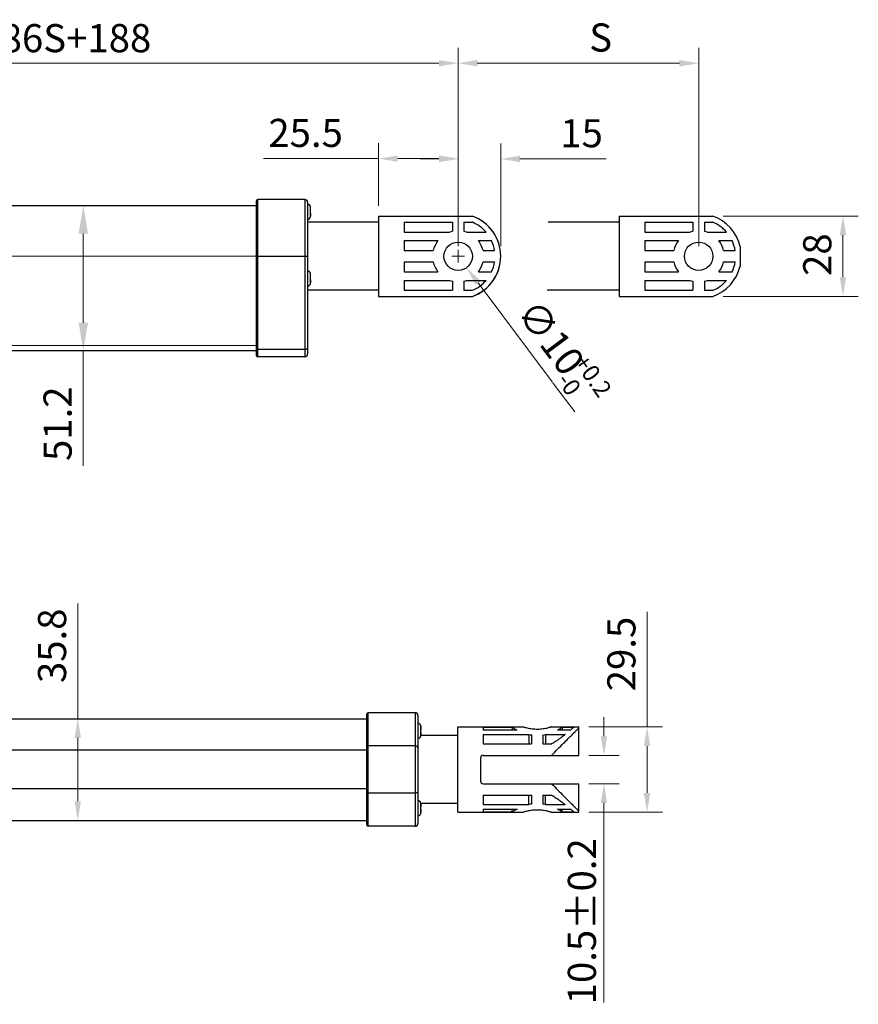
# Model space of a CAD drawing. Units: millimetres. Extents: x 4216 to 5144, y 1318 to 1944.
# Drawn here: x 4813 to 5108, y 1573 to 1920 of the extents above; entities that cross this region are included whole.
import ezdxf

# ---------------------------------------------------------------- set-up
doc = ezdxf.new("R2010")
doc.units = ezdxf.units.MM
doc.layers.get('0').update_dxf_attribs({"lineweight": 15})
doc.layers.add('biao', color=3, linetype='Continuous', lineweight=30)
doc.layers.add('dim', color=3, linetype='Continuous', lineweight=20)
doc.styles.get("Standard").update_dxf_attribs({"font": 'romans.shx', "width": 0.8, "bigfont": 'bigfont.shx'})
doc.dimstyles.new('ISO-25', dxfattribs={"dimtxt": 2.2, "dimasz": 2.2, "dimexe": 1.2, "dimexo": 0.8, "dimtad": 1, "dimdec": 1, "dimdsep": 46, "dimtxsty": 'Standard', "dimcen": 1.5, "dimclre": 256, "dimclrt": 256, "dimadec": 0, "dimazin": 0, "dimtfac": 1, "dimtdec": 1, "dimtofl": 0, "dimtmove": 0, "dimatfit": 3, "dimfxl": 0, "dimlwe": -1, "dimarcsym": 0})

# ---------------------------------------------------------------- blocks, each defined once
blk = doc.blocks.new('*D7')
at = {"layer": 'dim', "transparency": 16777216}
for p, q in [((4541.51, 1840.27), (4541.51, 1910.06)), ((4967.5, 1840.27), (4967.5, 1910.06)), ((4548.26, 1904.66), (4960.75, 1904.66))]:
    blk.add_line(p, q, dxfattribs=at)
for points in [[(4548.26, 1905.79), (4548.26, 1903.54), (4541.51, 1904.66)], [(4960.75, 1905.79), (4960.75, 1903.54), (4967.5, 1904.66)]]:
    blk.add_solid(points, dxfattribs=at)
at = {"layer": 'dim', "transparency": 16777216, "insert": (4805.74, 1913.49), "char_height": 9.9, "attachment_point": 5}
blk.add_mtext('{\\A1;A\\M+18186S+188}', dxfattribs=at)
blk = doc.blocks.new('*D8')
at = {"layer": 'dim', "transparency": 16777216}
for p, q in [((4967.5, 1861.95), (4967.5, 1910.06)), ((5052.17, 1840.27), (5052.17, 1910.06)), ((4974.25, 1904.66), (5045.42, 1904.66))]:
    blk.add_line(p, q, dxfattribs=at)
for points in [[(4974.25, 1905.79), (4974.25, 1903.54), (4967.5, 1904.66)], [(5045.42, 1905.79), (5045.42, 1903.54), (5052.17, 1904.66)]]:
    blk.add_solid(points, dxfattribs=at)
at = {"layer": 'dim', "transparency": 16777216, "insert": (5017.68, 1912.43), "char_height": 9.9, "attachment_point": 5}
blk.add_mtext('S', dxfattribs=at)
blk = doc.blocks.new('*D14')
at = {"layer": 'dim', "transparency": 16777216}
for p, q in [((4833.59, 1673.78), (4833.59, 1714.35)), ((4835.97, 1673.78), (4828.19, 1673.78)), ((4833.59, 1644.73), (4833.59, 1667.03)), ((4835.97, 1637.98), (4828.19, 1637.98))]:
    blk.add_line(p, q, dxfattribs=at)
for points in [[(4832.47, 1667.03), (4834.72, 1667.03), (4833.59, 1673.78)], [(4832.47, 1644.73), (4834.72, 1644.73), (4833.59, 1637.98)]]:
    blk.add_solid(points, dxfattribs=at)
at = {"layer": 'dim', "transparency": 16777216, "insert": (4825.83, 1699.47), "char_height": 9.9, "attachment_point": 5, "rotation": 90}
blk.add_mtext('35.8', dxfattribs=at)
blk = doc.blocks.new('*D15')
at = {"layer": 'dim', "transparency": 16777216}
for p, q in [((5034, 1670.88), (5034, 1711.45)), ((5013.55, 1670.88), (5039.4, 1670.88)), ((5034, 1647.63), (5034, 1664.13)), ((5013.55, 1640.88), (5039.4, 1640.88))]:
    blk.add_line(p, q, dxfattribs=at)
for points in [[(5032.87, 1664.13), (5035.12, 1664.13), (5034, 1670.88)], [(5032.87, 1647.63), (5035.12, 1647.63), (5034, 1640.88)]]:
    blk.add_solid(points, dxfattribs=at)
at = {"layer": 'dim', "transparency": 16777216, "insert": (5026.24, 1696.57), "char_height": 9.9, "attachment_point": 5, "rotation": 90}
blk.add_mtext('29.5', dxfattribs=at)
blk = doc.blocks.new('*D17')
at = {"layer": 'dim', "transparency": 16777216}
for p, q in [((4868.55, 1854.57), (4830.15, 1854.57)), ((4835.55, 1844.67), (4835.55, 1813.27)), ((4866.47, 1803.37), (4830.15, 1803.37)), ((4835.55, 1803.37), (4835.55, 1762.8))]:
    blk.add_line(p, q, dxfattribs=at)
for points in [[(4833.9, 1844.67), (4837.2, 1844.67), (4835.55, 1854.57)], [(4833.9, 1813.27), (4837.2, 1813.27), (4835.55, 1803.37)]]:
    blk.add_solid(points, dxfattribs=at)
at = {"layer": 'dim', "transparency": 16777216, "insert": (4827.78, 1777.68), "char_height": 9.9, "attachment_point": 5, "rotation": 90}
blk.add_mtext('51.2', dxfattribs=at)
blk = doc.blocks.new('*D2')
at = {"layer": 'dim', "transparency": 16777216}
for p, q in [((5060.77, 1850.81), (5108.36, 1850.81)), ((5102.96, 1829.28), (5102.96, 1844.06)), ((5060.77, 1822.53), (5108.36, 1822.53))]:
    blk.add_line(p, q, dxfattribs=at)
for points in [[(5101.84, 1844.06), (5104.09, 1844.06), (5102.96, 1850.81)], [(5101.84, 1829.28), (5104.09, 1829.28), (5102.96, 1822.53)]]:
    blk.add_solid(points, dxfattribs=at)
at = {"layer": 'dim', "transparency": 16777216, "insert": (5095.2, 1837.24), "char_height": 9.9, "attachment_point": 5, "rotation": 90}
blk.add_mtext('28', dxfattribs=at)
blk = doc.blocks.new('*D3')
at = {"layer": 'dim', "transparency": 16777216}
for p, q in [((4939.5, 1854.41), (4939.5, 1876.46)), ((4967.5, 1866.34), (4967.5, 1876.46)), ((4939.5, 1871.06), (4898.93, 1871.06)), ((4960.75, 1871.06), (4946.25, 1871.06))]:
    blk.add_line(p, q, dxfattribs=at)
for points in [[(4946.25, 1872.19), (4946.25, 1869.94), (4939.5, 1871.06)], [(4960.75, 1872.19), (4960.75, 1869.94), (4967.5, 1871.06)]]:
    blk.add_solid(points, dxfattribs=at)
at = {"layer": 'dim', "transparency": 16777216, "insert": (4913.81, 1878.83), "char_height": 9.9, "attachment_point": 5}
blk.add_mtext('25.5', dxfattribs=at)
blk = doc.blocks.new('*D4')
at = {"layer": 'dim', "transparency": 16777216}
for p, q in [((4967.5, 1840.27), (4967.5, 1876.36)), ((4982.5, 1840.27), (4982.5, 1876.36)), ((4960.75, 1870.96), (4954, 1870.96)), ((4989.25, 1870.96), (5019.62, 1870.96))]:
    blk.add_line(p, q, dxfattribs=at)
for points in [[(4960.75, 1872.08), (4960.75, 1869.83), (4967.5, 1870.96)], [(4989.25, 1872.08), (4989.25, 1869.83), (4982.5, 1870.96)]]:
    blk.add_solid(points, dxfattribs=at)
at = {"layer": 'dim', "transparency": 16777216, "insert": (5010.96, 1878.72), "char_height": 9.9, "attachment_point": 5}
blk.add_mtext('15', dxfattribs=at)
blk = doc.blocks.new('*D5')
at = {"layer": 'dim', "transparency": 16777216}
for p, q in [((5018.82, 1667.63), (5018.82, 1674.38)), ((5013.55, 1660.88), (5024.22, 1660.88)), ((5013.55, 1650.88), (5024.22, 1650.88)), ((5018.82, 1644.13), (5018.82, 1573.79))]:
    blk.add_line(p, q, dxfattribs=at)
for points in [[(5017.7, 1667.63), (5019.95, 1667.63), (5018.82, 1660.88)], [(5017.7, 1644.13), (5019.95, 1644.13), (5018.82, 1650.88)]]:
    blk.add_solid(points, dxfattribs=at)
at = {"layer": 'dim', "transparency": 16777216, "insert": (5011.06, 1602.43), "char_height": 9.9, "attachment_point": 5, "rotation": 90}
blk.add_mtext('{\\A1;10.5%%P0.2}', dxfattribs=at)
blk = doc.blocks.new('*D6')
at = {"layer": 'dim', "transparency": 16777216}
for p, q in [((4967.5, 1834.42), (4967.5, 1838.92)), ((4965.25, 1836.67), (4969.75, 1836.67)), ((5000.55, 1792.4), (4974.53, 1827.26))]:
    blk.add_line(p, q, dxfattribs=at)
blk.add_solid([(4975.43, 1827.93), (4973.63, 1826.58), (4970.49, 1832.66)], dxfattribs=at)
at = {"layer": 'dim', "transparency": 16777216, "insert": (4999.11, 1807.31), "char_height": 9.9, "attachment_point": 5, "rotation": 306.7461}
blk.add_mtext('∅10', dxfattribs=at)

msp = doc.modelspace()

# ---------------------------------------------------------------- linework, layer by layer
at = {"color": 7, "linetype": 'Continuous'}
for p, q in [((4680.51, 1836.67), (4896.51, 1836.67)), ((4896.51, 1805.23), (4680.51, 1805.23)), ((4719.35, 1673.78), (4935.35, 1673.78)), ((4719.35, 1637.98), (4935.35, 1637.98))]:
    msp.add_line(p, q, dxfattribs=at)
at = {"layer": 'biao', "color": 7, "linetype": 'Continuous'}
for p, q in [((4896.51, 1801.77), (4896.51, 1856.17)), ((4913.51, 1856.67), (4897.01, 1856.67)), ((4897.01, 1801.27), (4897.01, 1856.67)), ((4913.51, 1856.67), (4913.51, 1801.27)), ((4914.51, 1855.67), (4914.51, 1802.27)), ((4680.51, 1854.57), (4896.51, 1854.57)), ((4915.49, 1854.12), (4915.5, 1854.12)), ((4915.49, 1852.87), (4915.51, 1852.87)), ((4915.51, 1852.87), (4915.51, 1853.94)), ((4915.51, 1852.87), (4915.51, 1853.94)), ((4939.5, 1848.67), (4914.51, 1848.67)), ((4915.51, 1851.87), (4915.49, 1851.87)), ((4915.5, 1850.62), (4915.49, 1850.62)), ((4915.51, 1851.87), (4915.51, 1850.8)), ((4915.51, 1850.8), (4915.51, 1851.87)), ((4939.5, 1850.81), (4972.5, 1850.81)), ((4939.5, 1850.81), (4939.5, 1822.53)), ((4948.5, 1848.67), (4965.5, 1848.67)), ((4948.5, 1848.67), (4948.5, 1845.17)), ((4965.5, 1848.67), (4965.5, 1845.45)), ((4969.5, 1848.67), (4972.5, 1848.67)), ((4969.5, 1848.67), (4969.5, 1845.45)), ((5024.17, 1848.67), (4999.24, 1848.67)), ((5024.17, 1850.81), (5057.17, 1850.81)), ((5024.17, 1850.81), (5024.17, 1822.53)), ((5033.17, 1848.67), (5050.17, 1848.67)), ((5033.17, 1848.67), (5033.17, 1845.17)), ((5050.17, 1848.67), (5050.17, 1845.45)), ((5054.17, 1848.67), (5057.17, 1848.67)), ((5054.17, 1848.67), (5054.17, 1845.45)), ((4948.5, 1845.17), (4964.54, 1845.17)), ((4970.46, 1845.17), (4977.34, 1845.17)), ((5033.17, 1845.17), (5049.21, 1845.17)), ((5055.13, 1845.17), (5062.01, 1845.17)), ((4948.5, 1842.17), (4960.38, 1842.17)), ((4948.5, 1842.17), (4948.5, 1838.67)), ((4974.62, 1842.17), (4979.28, 1842.17)), ((5033.17, 1842.17), (5045.05, 1842.17)), ((5033.17, 1842.17), (5033.17, 1838.67)), ((5059.29, 1842.17), (5063.95, 1842.17)), ((4948.5, 1838.67), (4958.72, 1838.67)), ((4976.27, 1838.67), (4980.34, 1838.67)), ((5033.17, 1838.67), (5043.39, 1838.67)), ((5060.94, 1838.67), (5065.01, 1838.67)), ((5066.77, 1840.11), (5066.77, 1833.23)), ((4896.51, 1836.67), (4914.51, 1836.67)), ((4948.5, 1834.67), (4958.72, 1834.67)), ((4948.5, 1834.67), (4948.5, 1831.17)), ((4976.27, 1834.67), (4980.34, 1834.67)), ((5033.17, 1834.67), (5043.39, 1834.67)), ((5033.17, 1834.67), (5033.17, 1831.17)), ((5060.94, 1834.67), (5065.01, 1834.67)), ((4948.5, 1831.17), (4960.38, 1831.17)), ((4974.62, 1831.17), (4979.28, 1831.17)), ((5033.17, 1831.17), (5045.05, 1831.17)), ((5059.29, 1831.17), (5063.95, 1831.17)), ((4915.49, 1830.57), (4915.5, 1830.57)), ((4915.49, 1829.32), (4915.51, 1829.32)), ((4915.51, 1828.32), (4915.49, 1828.32)), ((4915.51, 1829.32), (4915.51, 1830.39)), ((4915.51, 1829.32), (4915.51, 1830.39)), ((4915.51, 1828.32), (4915.51, 1827.25)), ((4915.51, 1827.25), (4915.51, 1828.32)), ((4948.5, 1828.17), (4964.54, 1828.17)), ((4948.5, 1828.17), (4948.5, 1824.67)), ((4965.5, 1827.9), (4965.5, 1824.67)), ((4969.5, 1827.9), (4969.5, 1824.67)), ((4970.46, 1828.17), (4977.34, 1828.17)), ((5033.17, 1828.17), (5049.21, 1828.17)), ((5033.17, 1828.17), (5033.17, 1824.67)), ((5050.17, 1827.9), (5050.17, 1824.67)), ((5054.17, 1827.9), (5054.17, 1824.67)), ((5055.13, 1828.17), (5062.01, 1828.17)), ((4939.5, 1824.67), (4914.51, 1824.67)), ((4915.5, 1827.07), (4915.49, 1827.07)), ((4948.5, 1824.67), (4965.5, 1824.67)), ((4969.5, 1824.67), (4972.5, 1824.67)), ((5024.17, 1824.67), (4998.81, 1824.67)), ((5033.17, 1824.67), (5050.17, 1824.67)), ((5054.17, 1824.67), (5057.17, 1824.67)), ((4939.5, 1822.53), (4972.5, 1822.53)), ((5024.17, 1822.53), (5057.17, 1822.53)), ((4913.51, 1803.85), (4897.01, 1803.85)), ((4896.51, 1803.37), (4680.51, 1803.37)), ((4913.51, 1801.27), (4897.01, 1801.27)), ((4935.35, 1636.38), (4935.35, 1675.38)), ((4952.35, 1675.88), (4935.85, 1675.88)), ((4935.85, 1635.88), (4935.85, 1675.88)), ((4952.35, 1675.88), (4952.35, 1635.88)), ((4719.35, 1673.78), (4935.35, 1673.78)), ((4953.35, 1674.88), (4953.35, 1636.88)), ((4954.33, 1671.23), (4954.34, 1671.23)), ((4954.33, 1669.98), (4954.35, 1669.98)), ((4954.35, 1668.98), (4954.33, 1668.98)), ((4954.35, 1671.05), (4954.35, 1669.98)), ((4954.35, 1669.98), (4954.35, 1671.05)), ((4954.35, 1668.98), (4954.35, 1667.91)), ((4954.35, 1667.91), (4954.35, 1668.98)), ((4967.35, 1670.88), (4990.35, 1670.88)), ((4967.35, 1640.88), (4967.35, 1670.88)), ((4976.35, 1670.75), (4986.57, 1670.75)), ((4976.35, 1670.75), (4976.35, 1669.84)), ((4976.35, 1669.84), (4988.22, 1669.84)), ((4976.35, 1668.24), (4992.39, 1668.24)), ((4976.35, 1668.24), (4976.35, 1664.88)), ((4986.57, 1670.75), (4986.57, 1669.84)), ((4992.39, 1668.24), (4992.39, 1664.88)), ((4998.3, 1668.24), (5005.18, 1668.24)), ((4998.3, 1668.24), (4998.3, 1664.88)), ((5000.35, 1670.88), (5009.95, 1670.88)), ((5002.47, 1669.84), (5007.13, 1669.84)), ((5004.12, 1670.75), (5008.19, 1670.75)), ((5004.12, 1670.75), (5004.12, 1669.84)), ((5009.95, 1660.88), (5009.95, 1670.88)), ((4967.35, 1667.88), (4954.33, 1667.88)), ((4954.34, 1667.73), (4954.33, 1667.73)), ((4976.35, 1664.88), (4993.35, 1664.88)), ((4993.35, 1668.05), (4993.35, 1664.88)), ((4997.35, 1668.05), (4997.35, 1664.88)), ((4997.35, 1664.88), (5000.35, 1664.88)), ((4935.35, 1662.66), (4719.35, 1662.66)), ((4952.35, 1664.22), (4935.85, 1664.22)), ((4975.35, 1659.88), (4975.35, 1651.88)), ((4976.35, 1660.88), (5009.95, 1660.88)), ((4976.35, 1650.88), (5009.95, 1650.88)), ((5009.95, 1640.88), (5009.95, 1650.88)), ((4935.35, 1649.11), (4719.35, 1649.11)), ((4952.35, 1647.55), (4935.85, 1647.55)), ((4954.33, 1644.04), (4954.34, 1644.04)), ((4967.35, 1643.88), (4954.33, 1643.88)), ((4954.35, 1643.86), (4954.35, 1642.79)), ((4954.35, 1642.79), (4954.35, 1643.86)), ((4976.35, 1646.88), (4993.35, 1646.88)), ((4976.35, 1646.88), (4976.35, 1643.52)), ((4992.39, 1643.52), (4992.39, 1646.88)), ((4993.35, 1646.88), (4993.35, 1643.72)), ((4997.35, 1646.88), (5000.35, 1646.88)), ((4997.35, 1646.88), (4997.35, 1643.72)), ((4998.3, 1643.52), (4998.3, 1646.88)), ((4954.33, 1642.79), (4954.35, 1642.79)), ((4954.35, 1641.79), (4954.33, 1641.79)), ((4954.34, 1640.54), (4954.33, 1640.54)), ((4954.35, 1641.79), (4954.35, 1640.71)), ((4954.35, 1640.71), (4954.35, 1641.79)), ((4967.35, 1640.88), (4990.35, 1640.88)), ((4976.35, 1643.52), (4992.39, 1643.52)), ((4976.35, 1641.93), (4988.22, 1641.93)), ((4976.35, 1641.93), (4976.35, 1641.02)), ((4976.35, 1641.02), (4986.57, 1641.02)), ((4986.57, 1641.02), (4986.57, 1641.93)), ((4998.3, 1643.52), (5005.18, 1643.52)), ((5000.35, 1640.88), (5009.95, 1640.88)), ((5002.47, 1641.93), (5007.13, 1641.93)), ((5004.12, 1641.02), (5004.12, 1641.93)), ((5004.12, 1641.02), (5008.19, 1641.02)), ((4719.35, 1637.98), (4935.35, 1637.98)), ((4952.35, 1635.88), (4935.85, 1635.88))]:
    msp.add_line(p, q, dxfattribs=at)
for centre in [(4967.5, 1836.67), (5052.17, 1836.67)]:
    msp.add_circle(centre, 5, dxfattribs=at)
for centre, radius, start, end in [((4897.01, 1856.17), 0.5, 90, 180), ((4913.51, 1855.67), 1, 360, 90), ((4914.51, 1854.02), 1, 5.7392, 90), ((4914.43, 1853.94), 1.08, 359.9687, 9.4042), ((4914.51, 1850.72), 1, 270, 354.2608), ((4914.42, 1850.8), 1.09, 350.6107, 0.0164), ((4967.5, 1836.67), 15, 13.2615, 70.5286), ((4967.5, 1836.67), 15, 289.4712, 70.5288), ((4967.5, 1836.67), 13, 40.8322, 67.3801), ((5052.17, 1836.67), 15, 13.2615, 70.5286), ((5052.17, 1836.67), 13, 40.8322, 67.3801), ((4967.5, 1836.67), 9, 102.8396, 109.1881), ((4967.5, 1836.67), 9, 70.8119, 77.1604), ((5052.17, 1836.67), 9, 102.8396, 109.1881), ((5052.17, 1836.67), 9, 70.8119, 77.1604), ((4967.5, 1836.67), 9, 142.3301, 167.1604), ((4967.5, 1836.67), 9, 12.8396, 37.6699), ((4967.5, 1836.67), 13, 8.8499, 25.029), ((5052.17, 1836.67), 9, 142.3301, 167.1604), ((5052.17, 1836.67), 9, 12.8396, 37.6699), ((5052.17, 1836.67), 13, 8.8499, 25.029), ((4967.5, 1836.67), 9, 192.8396, 217.6699), ((4967.5, 1836.67), 9, 322.3301, 347.1604), ((4967.5, 1836.67), 13, 334.971, 351.1501), ((5052.17, 1836.67), 9, 192.8396, 217.6699), ((5052.17, 1836.67), 9, 322.3301, 347.1604), ((5052.17, 1836.67), 13, 334.971, 351.1501), ((4914.51, 1830.47), 1, 5.7392, 90), ((4967.5, 1836.67), 15, 289.4714, 346.7385), ((5052.17, 1836.67), 15, 289.4714, 346.7385), ((4914.43, 1830.39), 1.08, 359.9687, 9.4042), ((4967.5, 1836.67), 9, 250.8119, 257.1604), ((4967.5, 1836.67), 9, 282.8396, 289.1881), ((4967.5, 1836.67), 13, 292.6199, 319.1678), ((5052.17, 1836.67), 9, 250.8119, 257.1604), ((5052.17, 1836.67), 9, 282.8396, 289.1881), ((5052.17, 1836.67), 13, 292.6199, 319.1678), ((4914.51, 1827.17), 1, 270, 354.2608), ((4914.42, 1827.25), 1.09, 350.6107, 0.0164), ((4897.01, 1801.77), 0.5, 180, 270), ((4913.51, 1802.27), 1, 270, 0), ((4935.85, 1675.38), 0.5, 90, 180), ((4952.35, 1674.88), 1, 0, 90), ((4953.35, 1671.13), 1, 5.7392, 90), ((4953.26, 1671.05), 1.08, 359.9687, 9.4042), ((4995.54, 1681.38), 13.51, 256.496, 260.6429), ((4995.12, 1681.51), 13.65, 279.378, 283.4831), ((4929.1, 1762.24), 120.94, 310.1784, 310.8426), ((4953.35, 1667.83), 1, 270, 354.2608), ((4953.26, 1667.91), 1.09, 350.6107, 0.0164), ((4976.35, 1659.88), 1, 90, 180), ((4976.35, 1651.88), 1, 180, 270), ((4953.35, 1643.94), 1, 5.7392, 90), ((4953.26, 1643.86), 1.08, 359.9687, 9.4042), ((4953.35, 1640.64), 1, 270, 354.2608), ((4953.26, 1640.71), 1.09, 350.6107, 0.0164), ((4995.57, 1630.25), 13.65, 99.378, 103.4831), ((4995.15, 1630.39), 13.51, 76.496, 80.6429), ((4927.18, 1547.27), 123.9, 49.1654, 49.8138), ((4935.85, 1636.38), 0.5, 180, 270), ((4952.35, 1636.88), 1, 270, 0)]:
    msp.add_arc(centre, radius, start, end, dxfattribs=at)
for points, start_tangent, end_tangent in [([(4915.5, 1852.37), (4915.5, 1852.54), (4915.5, 1852.71), (4915.49, 1852.87)], (0, 1), (-0.047347, 0.998878)), ([(4915.49, 1851.87), (4915.5, 1852.04), (4915.5, 1852.2), (4915.5, 1852.37)], (0.047347, 0.998878), (0, 1)), ([(4915.5, 1828.82), (4915.5, 1828.99), (4915.5, 1829.16), (4915.49, 1829.32)], (0, 1), (-0.047347, 0.998878)), ([(4915.49, 1828.32), (4915.5, 1828.49), (4915.5, 1828.65), (4915.5, 1828.82)], (0.047347, 0.998878), (0, 1)), ([(4896.51, 1804.17), (4896.55, 1804.05), (4896.65, 1803.95), (4896.82, 1803.88), (4897.01, 1803.85)], (0, -1), (1, 0)), ([(4914.51, 1804.48), (4914.46, 1804.29), (4914.32, 1804.11), (4914.1, 1803.97), (4913.82, 1803.88), (4913.51, 1803.85)], (0, -1), (-1, 0)), ([(4954.33, 1668.98), (4954.34, 1669.1), (4954.34, 1669.23), (4954.34, 1669.35), (4954.34, 1669.48), (4954.34, 1669.6), (4954.34, 1669.73), (4954.34, 1669.85), (4954.33, 1669.98)], (0.047347, 0.998878), (-0.047347, 0.998878)), ([(4986.57, 1670.75), (4986.94, 1670.54), (4987.48, 1670.23), (4988.22, 1669.84)], (0.861168, -0.50832), (0.890662, -0.454666)), ([(5000.35, 1670.88), (5000.25, 1670.85), (4999.98, 1670.76), (4999.54, 1670.63), (4998.94, 1670.47), (4998.22, 1670.31), (4997.38, 1670.17), (4996.46, 1670.07), (4995.49, 1670.02), (4994.52, 1670.05), (4993.58, 1670.13), (4992.69, 1670.27), (4991.9, 1670.44), (4991.24, 1670.61), (4990.74, 1670.75), (4990.44, 1670.85), (4990.35, 1670.88)], (-0.948683, -0.316228), (-0.948683, 0.316228)), ([(5000.35, 1660.88), (5002.61, 1663.15), (5004.61, 1665.14), (5006.27, 1666.8), (5007.6, 1668.14), (5008.65, 1669.18), (5009.42, 1669.96), (5009.95, 1670.48)], (0.709003, 0.705205), (0.700827, 0.713331)), ([(5005.18, 1668.24), (5004.35, 1667.58), (5003.43, 1666.9), (5002.46, 1666.2), (5001.43, 1665.52), (5000.35, 1664.88)], (-0.782448, -0.622716), (-0.874157, -0.485643)), ([(5002.47, 1669.84), (5003.21, 1670.23), (5003.76, 1670.54), (5004.12, 1670.75)], (0.890662, 0.454666), (0.861168, 0.50832)), ([(4935.35, 1663.83), (4935.38, 1663.98), (4935.49, 1664.1), (4935.66, 1664.19), (4935.85, 1664.22)], (0, 1), (1, 0)), ([(4953.35, 1663.44), (4953.3, 1663.68), (4953.16, 1663.9), (4952.93, 1664.07), (4952.66, 1664.18), (4952.35, 1664.22)], (0, 1), (-1, 0)), ([(5000.35, 1650.88), (5002.61, 1648.62), (5004.61, 1646.62), (5006.27, 1644.96), (5007.6, 1643.63), (5008.65, 1642.58), (5009.42, 1641.81), (5009.95, 1641.28)], (0.709003, -0.705206), (0.700837, -0.713322)), ([(4935.35, 1647.93), (4935.38, 1647.79), (4935.49, 1647.66), (4935.66, 1647.58), (4935.85, 1647.55)], (0, -1), (1, 0)), ([(4953.35, 1648.32), (4953.3, 1648.08), (4953.16, 1647.87), (4952.93, 1647.69), (4952.66, 1647.58), (4952.35, 1647.55)], (0, -1), (-1, 0)), ([(5000.35, 1646.88), (5001.04, 1646.48), (5001.71, 1646.06), (5002.35, 1645.63), (5002.97, 1645.2), (5003.56, 1644.77), (5004.13, 1644.34), (5004.67, 1643.93), (5005.18, 1643.52)], (0.874157, -0.485643), (0.782448, -0.622716)), ([(4954.33, 1641.79), (4954.34, 1641.91), (4954.34, 1642.04), (4954.34, 1642.16), (4954.34, 1642.29), (4954.34, 1642.41), (4954.34, 1642.54), (4954.34, 1642.66), (4954.33, 1642.79)], (0.047347, 0.998878), (-0.047347, 0.998878)), ([(4988.22, 1641.93), (4987.48, 1641.54), (4986.94, 1641.23), (4986.57, 1641.02)], (-0.890662, -0.454666), (-0.861168, -0.50832)), ([(4990.35, 1640.88), (4990.44, 1640.91), (4990.74, 1641.01), (4991.24, 1641.16), (4991.9, 1641.33), (4992.69, 1641.49), (4993.58, 1641.63), (4994.53, 1641.72), (4995.49, 1641.74), (4996.46, 1641.7), (4997.38, 1641.59), (4998.22, 1641.45), (4998.94, 1641.29), (4999.54, 1641.13), (4999.98, 1641), (5000.25, 1640.91), (5000.35, 1640.88)], (0.948683, 0.316228), (0.948683, -0.316228)), ([(5004.12, 1641.02), (5003.76, 1641.23), (5003.21, 1641.54), (5002.47, 1641.93)], (-0.861168, 0.50832), (-0.890662, 0.454666))]:
    msp.add_spline(points, degree=3, dxfattribs=dict(at, start_tangent=start_tangent, end_tangent=end_tangent))
at = {"layer": 'dim'}
msp.add_line((5000.73, 1792.16), (5008.56, 1781.82), dxfattribs=at)

# ---------------------------------------------------------------- texts
at = {"layer": 'dim', "char_height": 6, "width": 397.211, "attachment_point": 1, "rotation": 304.992}
for s, insert in [('+0.2', (5012.85, 1802.83)), (' -0', (5005.85, 1797.94))]:
    msp.add_mtext(s, dxfattribs=dict(at, insert=insert))

# ---------------------------------------------------------------- dimensions: what is measured, and where the dimension line sits
at = {"layer": 'dim'}
for base, p1, p2, text, picture, middle in [((4967.5, 1904.66), (4541.51, 1836.67), (4967.5, 1836.67), '{\\A1;A≧S+188}', '*D7', (4805.74, 1904.66)), ((5052.17, 1904.66), (4967.5, 1858.35), (5052.17, 1836.67), 'S', '*D8', (5017.68, 1904.66)), ((4967.5, 1871.06), (4939.5, 1850.81), (4967.5, 1862.74), '25.5', '*D3', (4913.81, 1871.06))]:
    dim = msp.add_linear_dim(base=base, p1=p1, p2=p2, text=text, dimstyle='ISO-25', override={"dimscale": 4.5, "dimasz": 1.5, "dimzin": 9, "dimcen": 0.5, "dimclrd": 256, "dimadec": 1, "dimfxl": 0.3, "dimlwd": 65535}, dxfattribs=at)
    dim.commit()
    dim.dimension.update_dxf_attribs({"geometry": picture, "text_midpoint": middle, "dimtype": 160})
dim = msp.add_linear_dim(base=(4982.5, 1870.96), p1=(4967.5, 1836.67), p2=(4982.5, 1836.67), dimstyle='ISO-25', override={"dimscale": 4.5, "dimasz": 1.5, "dimzin": 9, "dimcen": 0.5, "dimclrd": 256, "dimadec": 1, "dimfxl": 0.3, "dimlwd": 65535}, dxfattribs=at)
dim.commit()
dim.dimension.update_dxf_attribs({"geometry": '*D4', "text_midpoint": (5010.96, 1870.96), "dimtype": 160})
for base, p1, p2, override, picture, middle in [((4835.55, 1854.57), (4870.07, 1803.37), (4872.15, 1854.57), {"dimscale": 4.5, "dimzin": 9, "dimcen": 0.5, "dimclrd": 256, "dimadec": 1, "dimfxl": 0.3, "dimlwd": 65535}, '*D17', (4835.55, 1777.68)), ((4833.59, 1637.98), (4839.57, 1673.78), (4839.57, 1637.98), {"dimscale": 4.5, "dimasz": 1.5, "dimzin": 9, "dimcen": 0.5, "dimclrd": 256, "dimadec": 1, "dimfxl": 0.3, "dimlwd": 65535}, '*D14', (4833.59, 1699.47))]:
    dim = msp.add_linear_dim(base=base, p1=p1, p2=p2, angle=90, dimstyle='ISO-25', override=override, dxfattribs=at)
    dim.commit()
    dim.dimension.update_dxf_attribs({"geometry": picture, "text_midpoint": middle, "dimtype": 160})
for base, p1, p2, text, picture, middle in [((5102.96, 1850.81), (5057.17, 1822.53), (5057.17, 1850.81), '28', '*D2', (5102.96, 1837.24)), ((5034, 1640.88), (5009.95, 1670.88), (5009.95, 1640.88), '29.5', '*D15', (5034, 1696.57)), ((5018.82, 1650.88), (5009.95, 1660.88), (5009.95, 1650.88), '{\\A1;10.5%%P0.2}', '*D5', (5018.82, 1602.43))]:
    dim = msp.add_linear_dim(base=base, p1=p1, p2=p2, angle=90, text=text, dimstyle='ISO-25', override={"dimscale": 4.5, "dimasz": 1.5, "dimzin": 9, "dimcen": 0.5, "dimclrd": 256, "dimadec": 1, "dimfxl": 0.3, "dimlwd": 65535}, dxfattribs=at)
    dim.commit()
    dim.dimension.update_dxf_attribs({"geometry": picture, "text_midpoint": middle, "dimtype": 160})
dim = msp.add_diameter_dim_2p(p1=(4964.51, 1840.68), p2=(4970.49, 1832.66), dimstyle='ISO-25', override={"dimscale": 4.5, "dimasz": 1.5, "dimzin": 9, "dimcen": 0.5, "dimclrd": 256, "dimadec": 1, "dimfxl": 0.3, "dimlwd": 65535}, dxfattribs=at)
dim.commit()
dim.dimension.update_dxf_attribs({"geometry": '*D6', "text_midpoint": (4992.89, 1802.66), "dimtype": 163})

doc.saveas('drawing.dxf')
